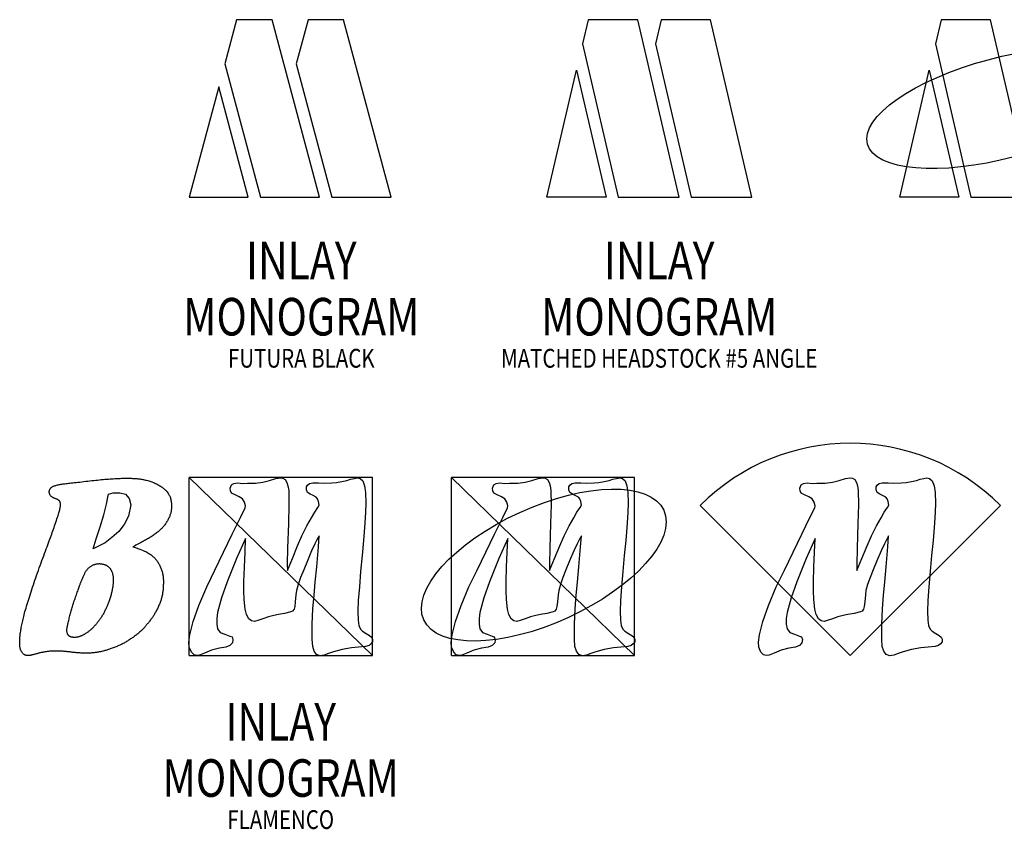
# Model space of a CAD drawing. Extents: x -1019 to 3780, y -2978 to 1124.
# Drawn here: x 911 to 1077, y -2167 to -2031 of the extents above; entities that cross this region are included whole.
import ezdxf
from ezdxf.enums import TextEntityAlignment as Align

# ---------------------------------------------------------------- set-up
doc = ezdxf.new("R2010")
doc.units = 0
doc.header["$LTSCALE"] = 40
doc.header["$MEASUREMENT"] = 0
doc.layers.add('G-NOTE', color=2, linetype='CONTINUOUS')
doc.layers.add('Inlay', color=1, linetype='CONTINUOUS')
doc.styles.add('S8', font='simplex.shx', dxfattribs={"width": 0.8, "height": 3.175})

msp = doc.modelspace()

# ---------------------------------------------------------------- linework, layer by layer
at = {"layer": 'G-NOTE'}
for q in [(1026.06, -2112.7), (1076.79, -2112.7)]:
    msp.add_line((1051.43, -2138.07), q, dxfattribs=at)
msp.add_arc((1051.43, -2138.07), 35.87, 45, 135, dxfattribs=at)
for centre, major_axis, ratio in [((1076.91, -2045.56), (-22.6, -6.05), 0.363469), ((999.61, -2122.78), (-20.29, -9.26), 0.43905)]:
    msp.add_ellipse(centre, major_axis=major_axis, ratio=ratio, dxfattribs=at)
at = {"layer": 'Inlay'}
for p, q in [((939.66, -2107.95), (970.63, -2138.07)), ((970.63, -2107.95), (939.66, -2107.95)), ((939.66, -2138.07), (939.66, -2107.95)), ((970.63, -2138.07), (970.63, -2107.95)), ((983.99, -2138.07), (983.99, -2107.95)), ((1014.97, -2107.95), (983.99, -2107.95)), ((983.99, -2107.95), (1014.97, -2138.07)), ((1014.97, -2138.07), (1014.97, -2107.95)), ((939.66, -2138.07), (970.63, -2138.07)), ((983.99, -2138.07), (1014.97, -2138.07))]:
    msp.add_line(p, q, dxfattribs=at)
for points in [[(945.68, -2038.06), (951.72, -2060.59), (961.72, -2060.59), (953.68, -2030.59), (947.69, -2030.59)], [(957.75, -2038.06), (963.79, -2060.59), (973.79, -2060.59), (965.75, -2030.59), (959.76, -2030.59)], [(1015.49, -2030.59), (1007.13, -2030.59), (1006.17, -2034.69), (1012.2, -2060.59), (1022.47, -2060.59)], [(1027.81, -2030.59), (1019.45, -2030.59), (1018.49, -2034.69), (1024.52, -2060.59), (1034.79, -2060.59)], [(1075.12, -2030.59), (1066.76, -2030.59), (1065.81, -2034.69), (1071.83, -2060.59), (1082.1, -2060.59)], [(1000.15, -2060.59), (1005.15, -2039.1), (1010.15, -2060.59)], [(1059.78, -2060.59), (1064.78, -2039.1), (1069.78, -2060.59)], [(949.65, -2060.59), (944.65, -2041.93), (939.65, -2060.59)], [(961.63, -2117.85), (961.32, -2118.4), (960.9, -2119.18), (960.35, -2120.39), (959.64, -2122.04), (959.03, -2123.58), (958.51, -2124.9), (958.08, -2126.06), (957.8, -2127.08), (957.7, -2127.81), (957.58, -2129), (957.51, -2129.78), (957.39, -2130.25), (957.13, -2130.56), (956.85, -2130.7), (955.78, -2130.96), (954.74, -2131.15), (953.96, -2131.29), (953.06, -2131.53), (952.14, -2131.88), (951.43, -2132.12), (950.72, -2132.29), (950.22, -2132.22), (949.77, -2131.86), (949.34, -2131.13), (949.13, -2130.23), (948.97, -2128.6), (948.89, -2127.13), (948.89, -2125.64), (948.99, -2123.11), (949.11, -2120.62), (949.21, -2118.29), (947.68, -2121.64), (946.11, -2125.6), (945.15, -2128.32), (944.48, -2130.81), (944.32, -2131.83), (944.32, -2132.79), (944.48, -2133.55), (944.9, -2134.16), (945.7, -2134.48), (946.56, -2134.77), (946.91, -2134.93), (947.07, -2135.34), (946.97, -2135.92), (946.56, -2136.36), (945.86, -2136.65), (944.77, -2136.81), (943.46, -2137.16), (942.25, -2137.67), (941.42, -2137.99), (940.94, -2138.06), (940.49, -2137.93), (940.04, -2137.51), (939.66, -2136.65), (939.59, -2135.82), (939.79, -2134.58), (940.36, -2132.31), (941.29, -2129.6), (942.63, -2126.43), (944, -2123.66), (945.47, -2120.62), (946.94, -2117.53), (948.32, -2114.71), (949.13, -2113.1), (949.18, -2112.75), (949.03, -2112.12), (948.68, -2111.61), (948.12, -2111.23), (947.42, -2110.88), (946.84, -2110.6), (946.66, -2110.25), (946.61, -2109.77), (946.84, -2109.22), (947.22, -2108.97), (947.87, -2108.89), (948.68, -2108.97), (949.51, -2108.94), (950.87, -2108.94), (952.13, -2108.77), (953.24, -2108.49), (954.32, -2108.16), (955.1, -2108.01), (955.48, -2108.09), (955.91, -2108.31), (956.19, -2108.84), (956.37, -2109.37), (956.49, -2110.2), (956.52, -2112.57), (956.44, -2115.77), (956.31, -2119.9), (956.24, -2122.6), (956.26, -2123.71), (957.11, -2121.68), (957.98, -2119.53), (958.71, -2117.86), (959.56, -2116.16), (960.34, -2114.79), (960.89, -2113.85), (961.4, -2113.04), (961.66, -2112.67), (961.55, -2112.03), (961.38, -2111.58), (961.15, -2111.32), (960.6, -2111.04), (960.13, -2110.78), (959.68, -2110.52), (959.52, -2110.07), (959.49, -2109.55), (959.68, -2109.27), (960.01, -2109.01), (960.56, -2108.87), (961.52, -2108.89), (962.49, -2108.92), (963.76, -2108.87), (964.57, -2108.82), (965.49, -2108.68), (966.31, -2108.49), (966.95, -2108.26), (967.59, -2108.12), (968.11, -2108.04), (968.55, -2108.14), (969, -2108.54), (969.31, -2109.37), (969.47, -2110.5), (969.52, -2112.34), (969.47, -2113.82), (969.36, -2115.69), (969.13, -2118.64), (968.88, -2121.16), (968.65, -2123.85), (968.43, -2126.46), (968.26, -2128.76), (968.17, -2130.55), (968.23, -2132.09), (968.37, -2132.99), (968.62, -2133.61), (968.96, -2133.97), (969.6, -2134.36), (970.16, -2134.67), (970.5, -2134.95), (970.64, -2135.29), (970.64, -2135.74), (970.39, -2136.1), (970.08, -2136.38), (969.46, -2136.52), (968.29, -2136.66), (967.08, -2136.77), (965.51, -2137.05), (964.08, -2137.45), (963.21, -2137.73), (962.48, -2138.01), (961.81, -2138.12), (961.19, -2137.89), (960.8, -2137.33), (960.55, -2136.52), (960.46, -2135.29), (960.46, -2132.79), (960.58, -2130.19), (960.77, -2127.89), (960.97, -2125.65), (961.22, -2123.07), (961.5, -2119.7)], [(1005.96, -2117.85), (1005.66, -2118.4), (1005.23, -2119.18), (1004.69, -2120.39), (1003.98, -2122.04), (1003.36, -2123.58), (1002.84, -2124.9), (1002.41, -2126.06), (1002.13, -2127.08), (1002.03, -2127.81), (1001.92, -2129), (1001.84, -2129.78), (1001.73, -2130.25), (1001.47, -2130.56), (1001.18, -2130.7), (1000.12, -2130.96), (999.08, -2131.15), (998.29, -2131.29), (997.39, -2131.53), (996.47, -2131.88), (995.76, -2132.12), (995.05, -2132.29), (994.55, -2132.22), (994.1, -2131.86), (993.68, -2131.13), (993.46, -2130.23), (993.3, -2128.6), (993.23, -2127.13), (993.23, -2125.64), (993.32, -2123.11), (993.44, -2120.62), (993.54, -2118.29), (992.01, -2121.64), (990.44, -2125.6), (989.49, -2128.32), (988.82, -2130.81), (988.66, -2131.83), (988.66, -2132.79), (988.82, -2133.55), (989.23, -2134.16), (990.03, -2134.48), (990.89, -2134.77), (991.24, -2134.93), (991.4, -2135.34), (991.31, -2135.92), (990.89, -2136.36), (990.19, -2136.65), (989.1, -2136.81), (987.79, -2137.16), (986.58, -2137.67), (985.75, -2137.99), (985.27, -2138.06), (984.82, -2137.93), (984.38, -2137.51), (983.99, -2136.65), (983.93, -2135.82), (984.12, -2134.58), (984.69, -2132.31), (985.62, -2129.6), (986.96, -2126.43), (988.34, -2123.66), (989.81, -2120.62), (991.27, -2117.53), (992.66, -2114.71), (993.46, -2113.1), (993.52, -2112.75), (993.36, -2112.12), (993.01, -2111.61), (992.46, -2111.23), (991.75, -2110.88), (991.17, -2110.6), (990.99, -2110.25), (990.94, -2109.77), (991.17, -2109.22), (991.55, -2108.97), (992.2, -2108.89), (993.01, -2108.97), (993.84, -2108.94), (995.2, -2108.94), (996.46, -2108.77), (997.57, -2108.49), (998.66, -2108.16), (999.44, -2108.01), (999.82, -2108.09), (1000.25, -2108.31), (1000.52, -2108.84), (1000.7, -2109.37), (1000.82, -2110.2), (1000.85, -2112.57), (1000.77, -2115.77), (1000.65, -2119.9), (1000.57, -2122.6), (1000.6, -2123.71), (1001.44, -2121.68), (1002.32, -2119.53), (1003.05, -2117.86), (1003.9, -2116.16), (1004.68, -2114.79), (1005.22, -2113.85), (1005.74, -2113.04), (1006, -2112.67), (1005.88, -2112.03), (1005.71, -2111.58), (1005.48, -2111.32), (1004.94, -2111.04), (1004.46, -2110.78), (1004.02, -2110.52), (1003.85, -2110.07), (1003.83, -2109.55), (1004.02, -2109.27), (1004.35, -2109.01), (1004.89, -2108.87), (1005.86, -2108.89), (1006.82, -2108.92), (1008.1, -2108.87), (1008.9, -2108.82), (1009.82, -2108.68), (1010.65, -2108.49), (1011.28, -2108.26), (1011.92, -2108.12), (1012.44, -2108.04), (1012.89, -2108.14), (1013.34, -2108.54), (1013.64, -2109.37), (1013.81, -2110.5), (1013.86, -2112.34), (1013.81, -2113.82), (1013.69, -2115.69), (1013.46, -2118.64), (1013.21, -2121.16), (1012.98, -2123.85), (1012.76, -2126.46), (1012.59, -2128.76), (1012.51, -2130.55), (1012.56, -2132.09), (1012.7, -2132.99), (1012.96, -2133.61), (1013.29, -2133.97), (1013.94, -2134.36), (1014.5, -2134.67), (1014.84, -2134.95), (1014.98, -2135.29), (1014.98, -2135.74), (1014.72, -2136.1), (1014.41, -2136.38), (1013.8, -2136.52), (1012.62, -2136.66), (1011.41, -2136.77), (1009.84, -2137.05), (1008.41, -2137.45), (1007.54, -2137.73), (1006.82, -2138.01), (1006.14, -2138.12), (1005.53, -2137.89), (1005.13, -2137.33), (1004.88, -2136.52), (1004.8, -2135.29), (1004.8, -2132.79), (1004.91, -2130.19), (1005.11, -2127.89), (1005.3, -2125.65), (1005.55, -2123.07), (1005.83, -2119.7)], [(1057.91, -2117.85), (1057.61, -2118.4), (1057.18, -2119.18), (1056.64, -2120.39), (1055.93, -2122.04), (1055.31, -2123.58), (1054.79, -2124.9), (1054.36, -2126.06), (1054.08, -2127.08), (1053.98, -2127.81), (1053.87, -2129), (1053.79, -2129.78), (1053.68, -2130.25), (1053.42, -2130.56), (1053.13, -2130.7), (1052.07, -2130.96), (1051.02, -2131.15), (1050.24, -2131.29), (1049.34, -2131.53), (1048.42, -2131.88), (1047.71, -2132.12), (1047, -2132.29), (1046.5, -2132.22), (1046.05, -2131.86), (1045.63, -2131.13), (1045.41, -2130.23), (1045.25, -2128.6), (1045.18, -2127.13), (1045.18, -2125.64), (1045.27, -2123.11), (1045.39, -2120.62), (1045.49, -2118.29), (1043.96, -2121.64), (1042.39, -2125.6), (1041.44, -2128.32), (1040.77, -2130.81), (1040.61, -2131.83), (1040.61, -2132.79), (1040.77, -2133.55), (1041.18, -2134.16), (1041.98, -2134.48), (1042.84, -2134.77), (1043.19, -2134.93), (1043.35, -2135.34), (1043.26, -2135.92), (1042.84, -2136.36), (1042.14, -2136.65), (1041.05, -2136.81), (1039.74, -2137.16), (1038.53, -2137.67), (1037.7, -2137.99), (1037.22, -2138.06), (1036.77, -2137.93), (1036.32, -2137.51), (1035.94, -2136.65), (1035.88, -2135.82), (1036.07, -2134.58), (1036.64, -2132.31), (1037.57, -2129.6), (1038.91, -2126.43), (1040.29, -2123.66), (1041.76, -2120.62), (1043.22, -2117.53), (1044.61, -2114.71), (1045.41, -2113.1), (1045.47, -2112.75), (1045.31, -2112.12), (1044.96, -2111.61), (1044.41, -2111.23), (1043.7, -2110.88), (1043.12, -2110.6), (1042.94, -2110.25), (1042.89, -2109.77), (1043.12, -2109.22), (1043.5, -2108.97), (1044.15, -2108.89), (1044.96, -2108.97), (1045.79, -2108.94), (1047.15, -2108.94), (1048.41, -2108.77), (1049.52, -2108.49), (1050.61, -2108.16), (1051.39, -2108.01), (1051.77, -2108.09), (1052.19, -2108.31), (1052.47, -2108.84), (1052.65, -2109.37), (1052.77, -2110.2), (1052.8, -2112.57), (1052.72, -2115.77), (1052.6, -2119.9), (1052.52, -2122.6), (1052.55, -2123.71), (1053.39, -2121.68), (1054.27, -2119.53), (1055, -2117.86), (1055.85, -2116.16), (1056.63, -2114.79), (1057.17, -2113.85), (1057.69, -2113.04), (1057.95, -2112.67), (1057.83, -2112.03), (1057.66, -2111.58), (1057.43, -2111.32), (1056.89, -2111.04), (1056.41, -2110.78), (1055.97, -2110.52), (1055.8, -2110.07), (1055.78, -2109.55), (1055.97, -2109.27), (1056.3, -2109.01), (1056.84, -2108.87), (1057.81, -2108.89), (1058.77, -2108.92), (1060.05, -2108.87), (1060.85, -2108.82), (1061.77, -2108.68), (1062.6, -2108.49), (1063.23, -2108.26), (1063.87, -2108.12), (1064.39, -2108.04), (1064.84, -2108.14), (1065.29, -2108.54), (1065.59, -2109.37), (1065.76, -2110.5), (1065.81, -2112.34), (1065.76, -2113.82), (1065.64, -2115.69), (1065.41, -2118.64), (1065.16, -2121.16), (1064.93, -2123.85), (1064.71, -2126.46), (1064.54, -2128.76), (1064.46, -2130.55), (1064.51, -2132.09), (1064.65, -2132.99), (1064.91, -2133.61), (1065.24, -2133.97), (1065.89, -2134.36), (1066.45, -2134.67), (1066.78, -2134.95), (1066.93, -2135.29), (1066.93, -2135.74), (1066.67, -2136.1), (1066.36, -2136.38), (1065.75, -2136.52), (1064.57, -2136.66), (1063.36, -2136.77), (1061.79, -2137.05), (1060.36, -2137.45), (1059.49, -2137.73), (1058.77, -2138.01), (1058.09, -2138.12), (1057.48, -2137.89), (1057.08, -2137.33), (1056.83, -2136.52), (1056.75, -2135.29), (1056.75, -2132.79), (1056.86, -2130.19), (1057.06, -2127.89), (1057.25, -2125.65), (1057.5, -2123.07), (1057.78, -2119.7)], [(926, -2110.82), (926.82, -2110.58), (927.92, -2110.54), (928.9, -2110.78), (929.52, -2111.52), (929.8, -2112.62), (929.39, -2114.54), (928.66, -2115.93), (927.76, -2117.12), (926.57, -2118.14), (925.47, -2119), (924.2, -2119.65), (923.42, -2120.02), (923.96, -2118.34), (924.61, -2116.3), (925.26, -2114.26), (925.71, -2112.5), (925.92, -2111.31)], [(921.84, -2124.53), (921.9, -2124.41), (921.95, -2124.3), (922, -2124.2), (922.05, -2124.1), (922.1, -2124), (922.16, -2123.91), (922.21, -2123.82), (922.27, -2123.73), (922.33, -2123.65), (922.4, -2123.56), (922.47, -2123.48), (922.54, -2123.4), (922.61, -2123.33), (922.69, -2123.25), (922.76, -2123.18), (922.84, -2123.12), (922.92, -2123.06), (923, -2123), (923.08, -2122.94), (923.17, -2122.89), (923.25, -2122.84), (923.34, -2122.8), (923.43, -2122.76), (923.51, -2122.72), (923.61, -2122.69), (923.7, -2122.66), (923.79, -2122.64), (923.88, -2122.61), (923.98, -2122.59), (924.07, -2122.58), (924.17, -2122.56), (924.26, -2122.55), (924.36, -2122.55), (924.45, -2122.54), (924.54, -2122.54), (924.64, -2122.55), (924.73, -2122.56), (924.82, -2122.57), (924.92, -2122.58), (925.01, -2122.6), (925.11, -2122.62), (925.2, -2122.65), (925.3, -2122.68), (925.39, -2122.71), (925.48, -2122.74), (925.57, -2122.78), (925.66, -2122.82), (925.74, -2122.87), (925.81, -2122.91), (925.88, -2122.96), (925.95, -2123.02), (926.01, -2123.07), (926.07, -2123.13), (926.13, -2123.19), (926.18, -2123.25), (926.23, -2123.31), (926.29, -2123.37), (926.34, -2123.44), (926.39, -2123.51), (926.43, -2123.58), (926.48, -2123.65), (926.52, -2123.72), (926.56, -2123.8), (926.6, -2123.88), (926.63, -2123.96), (926.66, -2124.05), (926.69, -2124.14), (926.71, -2124.23), (926.73, -2124.33), (926.75, -2124.42), (926.76, -2124.52), (926.78, -2124.62), (926.79, -2124.73), (926.8, -2124.83), (926.8, -2124.94), (926.81, -2125.05), (926.81, -2125.16), (926.81, -2125.27), (926.81, -2125.38), (926.81, -2125.48), (926.81, -2125.59), (926.81, -2125.69), (926.8, -2125.8), (926.8, -2125.9), (926.79, -2126.01), (926.78, -2126.12), (926.77, -2126.23), (926.75, -2126.35), (926.74, -2126.47), (926.72, -2126.6), (926.69, -2126.74), (926.67, -2126.88), (926.64, -2127.02), (926.61, -2127.17), (926.57, -2127.33), (926.53, -2127.49), (926.49, -2127.65), (926.45, -2127.82), (926.41, -2127.99), (926.36, -2128.16), (926.31, -2128.33), (926.26, -2128.5), (926.21, -2128.66), (926.15, -2128.82), (926.1, -2128.98), (926.04, -2129.13), (925.99, -2129.27), (925.93, -2129.41), (925.87, -2129.55), (925.81, -2129.68), (925.75, -2129.82), (925.69, -2129.96), (925.63, -2130.09), (925.56, -2130.23), (925.49, -2130.37), (925.43, -2130.51), (925.35, -2130.65), (925.28, -2130.79), (925.21, -2130.92), (925.14, -2131.05), (925.06, -2131.19), (924.98, -2131.32), (924.9, -2131.44), (924.83, -2131.57), (924.75, -2131.69), (924.67, -2131.81), (924.58, -2131.93), (924.5, -2132.04), (924.42, -2132.15), (924.34, -2132.27), (924.25, -2132.37), (924.17, -2132.48), (924.08, -2132.59), (923.99, -2132.7), (923.9, -2132.8), (923.81, -2132.91), (923.72, -2133.01), (923.62, -2133.12), (923.52, -2133.22), (923.42, -2133.33), (923.32, -2133.43), (923.22, -2133.53), (923.12, -2133.62), (923.02, -2133.72), (922.92, -2133.8), (922.82, -2133.89), (922.72, -2133.97), (922.63, -2134.04), (922.53, -2134.12), (922.44, -2134.18), (922.34, -2134.25), (922.25, -2134.31), (922.15, -2134.37), (922.06, -2134.43), (921.96, -2134.49), (921.87, -2134.54), (921.78, -2134.59), (921.68, -2134.63), (921.59, -2134.68), (921.51, -2134.72), (921.42, -2134.75), (921.34, -2134.79), (921.26, -2134.82), (921.18, -2134.85), (921.11, -2134.88), (921.03, -2134.9), (920.96, -2134.92), (920.88, -2134.94), (920.81, -2134.96), (920.74, -2134.97), (920.67, -2134.98), (920.6, -2134.99), (920.53, -2135), (920.46, -2135), (920.39, -2135.01), (920.32, -2135.01), (920.25, -2135.01), (920.19, -2135.01), (920.12, -2135.01), (920.05, -2135), (919.99, -2134.99), (919.92, -2134.98), (919.86, -2134.97), (919.79, -2134.96), (919.73, -2134.94), (919.67, -2134.92), (919.61, -2134.9), (919.55, -2134.87), (919.5, -2134.84), (919.44, -2134.81), (919.39, -2134.78), (919.34, -2134.74), (919.3, -2134.7), (919.25, -2134.65), (919.22, -2134.61), (919.18, -2134.56), (919.15, -2134.5), (919.12, -2134.45), (919.09, -2134.39), (919.07, -2134.32), (919.05, -2134.25), (919.03, -2134.18), (919.02, -2134.1), (919.01, -2134.02), (919, -2133.94), (919, -2133.85), (919, -2133.76), (919, -2133.67), (919.01, -2133.57), (919.02, -2133.47), (919.03, -2133.37), (919.05, -2133.26), (919.07, -2133.13), (919.1, -2133), (919.13, -2132.86), (919.17, -2132.7), (919.21, -2132.53), (919.25, -2132.34), (919.3, -2132.15), (919.35, -2131.95), (919.4, -2131.74), (919.45, -2131.53), (919.5, -2131.32), (919.56, -2131.12), (919.61, -2130.91), (919.66, -2130.72), (919.71, -2130.52), (919.76, -2130.33), (919.82, -2130.15), (919.87, -2129.96), (919.93, -2129.77), (919.98, -2129.58), (920.04, -2129.4), (920.11, -2129.21), (920.17, -2129.01), (920.24, -2128.82), (920.31, -2128.62), (920.38, -2128.42), (920.45, -2128.22), (920.52, -2128.01), (920.6, -2127.8), (920.67, -2127.59), (920.75, -2127.38), (920.82, -2127.17), (920.89, -2126.97), (920.95, -2126.79), (921.01, -2126.61), (921.07, -2126.45), (921.12, -2126.31), (921.17, -2126.18), (921.21, -2126.07), (921.25, -2125.96), (921.29, -2125.86), (921.33, -2125.76), (921.37, -2125.66), (921.41, -2125.55), (921.46, -2125.43), (921.51, -2125.31), (921.57, -2125.18), (921.62, -2125.05), (921.68, -2124.91), (921.73, -2124.78), (921.79, -2124.65)]]:
    msp.add_lwpolyline(points, close=True, dxfattribs=at)
msp.add_lwpolyline([(930.13, -2119.69), (930.58, -2119.83), (930.97, -2119.95), (931.31, -2120.07), (931.62, -2120.19), (931.88, -2120.3), (932.11, -2120.41), (932.32, -2120.51), (932.51, -2120.61), (932.68, -2120.7), (932.83, -2120.8), (932.98, -2120.89), (933.11, -2120.98), (933.24, -2121.07), (933.36, -2121.17), (933.47, -2121.26), (933.58, -2121.36), (933.69, -2121.46), (933.79, -2121.57), (933.89, -2121.67), (933.99, -2121.78), (934.08, -2121.9), (934.17, -2122.01), (934.26, -2122.13), (934.34, -2122.25), (934.42, -2122.38), (934.5, -2122.5), (934.57, -2122.63), (934.64, -2122.76), (934.71, -2122.9), (934.77, -2123.04), (934.83, -2123.17), (934.89, -2123.32), (934.94, -2123.46), (934.99, -2123.61), (935.04, -2123.76), (935.09, -2123.9), (935.13, -2124.06), (935.17, -2124.21), (935.2, -2124.36), (935.23, -2124.51), (935.25, -2124.66), (935.27, -2124.81), (935.28, -2124.96), (935.29, -2125.11), (935.3, -2125.27), (935.3, -2125.43), (935.3, -2125.59), (935.3, -2125.75), (935.3, -2125.93), (935.29, -2126.1), (935.29, -2126.28), (935.28, -2126.46), (935.27, -2126.63), (935.25, -2126.81), (935.24, -2126.98), (935.22, -2127.15), (935.2, -2127.31), (935.18, -2127.47), (935.16, -2127.63), (935.13, -2127.78), (935.1, -2127.93), (935.07, -2128.07), (935.04, -2128.22), (935, -2128.36), (934.95, -2128.51), (934.91, -2128.66), (934.86, -2128.8), (934.8, -2128.95), (934.75, -2129.1), (934.69, -2129.26), (934.62, -2129.41), (934.55, -2129.57), (934.48, -2129.73), (934.41, -2129.89), (934.34, -2130.05), (934.26, -2130.21), (934.18, -2130.36), (934.11, -2130.52), (934.03, -2130.66), (933.95, -2130.8), (933.88, -2130.93), (933.81, -2131.06), (933.74, -2131.18), (933.67, -2131.29), (933.59, -2131.4), (933.52, -2131.51), (933.45, -2131.62), (933.37, -2131.73), (933.29, -2131.84), (933.2, -2131.95), (933.12, -2132.06), (933.03, -2132.18), (932.94, -2132.29), (932.86, -2132.41), (932.77, -2132.52), (932.68, -2132.63), (932.59, -2132.74), (932.51, -2132.84), (932.42, -2132.95), (932.33, -2133.06), (932.24, -2133.16), (932.15, -2133.27), (932.05, -2133.38), (931.94, -2133.49), (931.83, -2133.61), (931.72, -2133.72), (931.6, -2133.84), (931.47, -2133.95), (931.35, -2134.07), (931.22, -2134.18), (931.09, -2134.3), (930.96, -2134.41), (930.83, -2134.51), (930.7, -2134.61), (930.57, -2134.71), (930.44, -2134.81), (930.31, -2134.9), (930.17, -2135), (930.04, -2135.09), (929.91, -2135.18), (929.77, -2135.27), (929.63, -2135.37), (929.49, -2135.46), (929.35, -2135.55), (929.21, -2135.63), (929.07, -2135.72), (928.93, -2135.8), (928.79, -2135.88), (928.65, -2135.96), (928.51, -2136.04), (928.37, -2136.11), (928.22, -2136.18), (928.08, -2136.25), (927.93, -2136.32), (927.78, -2136.38), (927.63, -2136.45), (927.47, -2136.52), (927.31, -2136.58), (927.15, -2136.65), (926.98, -2136.71), (926.82, -2136.77), (926.65, -2136.84), (926.49, -2136.9), (926.33, -2136.95), (926.17, -2137.01), (926.02, -2137.06), (925.87, -2137.11), (925.72, -2137.16), (925.58, -2137.2), (925.43, -2137.24), (925.29, -2137.28), (925.15, -2137.32), (925.01, -2137.36), (924.87, -2137.39), (924.73, -2137.42), (924.59, -2137.45), (924.45, -2137.47), (924.31, -2137.5), (924.18, -2137.52), (924.04, -2137.54), (923.9, -2137.56), (923.76, -2137.58), (923.62, -2137.59), (923.48, -2137.61), (923.34, -2137.62), (923.2, -2137.64), (923.05, -2137.65), (922.9, -2137.66), (922.75, -2137.66), (922.59, -2137.67), (922.44, -2137.67), (922.28, -2137.67), (922.12, -2137.67), (921.97, -2137.67), (921.82, -2137.67), (921.67, -2137.66), (921.52, -2137.66), (921.38, -2137.65), (921.24, -2137.64), (921.1, -2137.63), (920.96, -2137.62), (920.83, -2137.61), (920.69, -2137.6), (920.56, -2137.59), (920.42, -2137.57), (920.28, -2137.56), (920.15, -2137.55), (920.01, -2137.53), (919.87, -2137.52), (919.74, -2137.5), (919.6, -2137.49), (919.47, -2137.47), (919.33, -2137.46), (919.19, -2137.44), (919.06, -2137.43), (918.92, -2137.41), (918.78, -2137.4), (918.64, -2137.38), (918.5, -2137.37), (918.35, -2137.36), (918.19, -2137.35), (918.04, -2137.34), (917.88, -2137.34), (917.72, -2137.33), (917.56, -2137.33), (917.39, -2137.32), (917.23, -2137.32), (917.07, -2137.32), (916.92, -2137.32), (916.76, -2137.32), (916.61, -2137.33), (916.46, -2137.33), (916.31, -2137.34), (916.17, -2137.35), (916.03, -2137.36), (915.89, -2137.37), (915.76, -2137.38), (915.63, -2137.4), (915.5, -2137.42), (915.37, -2137.43), (915.25, -2137.46), (915.12, -2137.48), (915, -2137.5), (914.87, -2137.53), (914.75, -2137.55), (914.62, -2137.58), (914.5, -2137.61), (914.37, -2137.64), (914.25, -2137.67), (914.13, -2137.7), (914.01, -2137.73), (913.9, -2137.76), (913.79, -2137.79), (913.68, -2137.82), (913.58, -2137.85), (913.48, -2137.88), (913.38, -2137.91), (913.28, -2137.93), (913.19, -2137.96), (913.09, -2137.98), (913, -2138), (912.91, -2138.02), (912.82, -2138.04), (912.74, -2138.06), (912.65, -2138.07), (912.57, -2138.08), (912.49, -2138.08), (912.41, -2138.08), (912.33, -2138.08), (912.25, -2138.08), (912.18, -2138.07), (912.1, -2138.05), (912.03, -2138.03), (911.96, -2138), (911.89, -2137.97), (911.82, -2137.93), (911.75, -2137.88), (911.68, -2137.83), (911.62, -2137.77), (911.55, -2137.7), (911.49, -2137.64), (911.43, -2137.56), (911.38, -2137.49), (911.33, -2137.41), (911.28, -2137.33), (911.24, -2137.25), (911.2, -2137.16), (911.17, -2137.08), (911.14, -2136.99), (911.11, -2136.89), (911.09, -2136.8), (911.07, -2136.7), (911.05, -2136.6), (911.04, -2136.49), (911.03, -2136.39), (911.02, -2136.27), (911.02, -2136.15), (911.01, -2136.02), (911.01, -2135.89), (911.01, -2135.75), (911.02, -2135.6), (911.02, -2135.44), (911.03, -2135.28), (911.04, -2135.1), (911.06, -2134.93), (911.07, -2134.74), (911.09, -2134.55), (911.12, -2134.36), (911.14, -2134.16), (911.18, -2133.96), (911.21, -2133.75), (911.25, -2133.54), (911.29, -2133.32), (911.33, -2133.1), (911.38, -2132.88), (911.42, -2132.66), (911.47, -2132.43), (911.53, -2132.19), (911.58, -2131.95), (911.64, -2131.71), (911.7, -2131.46), (911.77, -2131.19), (911.84, -2130.92), (911.91, -2130.64), (912, -2130.34), (912.08, -2130.04), (912.18, -2129.72), (912.27, -2129.4), (912.38, -2129.06), (912.48, -2128.72), (912.59, -2128.37), (912.71, -2128.01), (912.82, -2127.65), (912.94, -2127.28), (913.06, -2126.9), (913.19, -2126.52), (913.32, -2126.13), (913.46, -2125.74), (913.59, -2125.34), (913.73, -2124.93), (913.88, -2124.52), (914.03, -2124.1), (914.18, -2123.67), (914.33, -2123.25), (914.48, -2122.83), (914.63, -2122.41), (914.78, -2121.99), (914.93, -2121.59), (915.08, -2121.19), (915.22, -2120.8), (915.36, -2120.42), (915.5, -2120.05), (915.63, -2119.69), (915.76, -2119.35), (915.89, -2119.02), (916, -2118.7), (916.12, -2118.39), (916.22, -2118.1), (916.33, -2117.81), (916.43, -2117.53), (916.53, -2117.26), (916.62, -2116.98), (916.72, -2116.71), (916.82, -2116.42), (916.92, -2116.13), (917.02, -2115.84), (917.12, -2115.55), (917.22, -2115.26), (917.32, -2114.97), (917.4, -2114.7), (917.49, -2114.44), (917.56, -2114.2), (917.63, -2113.97), (917.69, -2113.77), (917.74, -2113.59), (917.78, -2113.42), (917.82, -2113.26), (917.85, -2113.12), (917.87, -2112.99), (917.89, -2112.87), (917.9, -2112.76), (917.91, -2112.66), (917.91, -2112.56), (917.91, -2112.47), (917.91, -2112.39), (917.89, -2112.31), (917.88, -2112.24), (917.86, -2112.17), (917.83, -2112.11), (917.8, -2112.05), (917.77, -2111.99), (917.73, -2111.94), (917.68, -2111.88), (917.63, -2111.84), (917.57, -2111.79), (917.51, -2111.75), (917.44, -2111.71), (917.37, -2111.67), (917.29, -2111.64), (917.2, -2111.6), (917.12, -2111.57), (917.03, -2111.53), (916.95, -2111.5), (916.86, -2111.46), (916.78, -2111.43), (916.7, -2111.39), (916.62, -2111.35), (916.55, -2111.31), (916.47, -2111.26), (916.41, -2111.21), (916.35, -2111.16), (916.29, -2111.11), (916.24, -2111.05), (916.19, -2110.99), (916.15, -2110.93), (916.12, -2110.86), (916.09, -2110.79), (916.07, -2110.73), (916.05, -2110.66), (916.03, -2110.59), (916.02, -2110.53), (916.01, -2110.46), (916.01, -2110.4), (916.01, -2110.34), (916.02, -2110.27), (916.03, -2110.21), (916.04, -2110.15), (916.06, -2110.09), (916.08, -2110.04), (916.1, -2109.98), (916.13, -2109.92), (916.16, -2109.87), (916.2, -2109.81), (916.25, -2109.76), (916.3, -2109.7), (916.36, -2109.65), (916.43, -2109.6), (916.5, -2109.55), (916.59, -2109.5), (916.68, -2109.46), (916.78, -2109.42), (916.88, -2109.37), (917, -2109.33), (917.12, -2109.3), (917.25, -2109.26), (917.39, -2109.23), (917.53, -2109.2), (917.67, -2109.17), (917.83, -2109.15), (917.98, -2109.12), (918.15, -2109.1), (918.31, -2109.07), (918.48, -2109.05), (918.66, -2109.03), (918.85, -2109), (919.04, -2108.98), (919.25, -2108.96), (919.47, -2108.93), (919.71, -2108.9), (919.97, -2108.88), (920.25, -2108.84), (920.54, -2108.81), (920.86, -2108.77), (921.18, -2108.74), (921.51, -2108.7), (921.85, -2108.66), (922.19, -2108.62), (922.53, -2108.58), (922.87, -2108.54), (923.21, -2108.51), (923.54, -2108.47), (923.86, -2108.44), (924.19, -2108.4), (924.5, -2108.37), (924.81, -2108.34), (925.12, -2108.31), (925.42, -2108.28), (925.72, -2108.26), (926.01, -2108.23), (926.29, -2108.21), (926.56, -2108.19), (926.83, -2108.18), (927.08, -2108.16), (927.33, -2108.15), (927.57, -2108.13), (927.8, -2108.12), (928.02, -2108.12), (928.24, -2108.11), (928.45, -2108.1), (928.66, -2108.1), (928.87, -2108.1), (929.07, -2108.1), (929.28, -2108.1), (929.49, -2108.1), (929.69, -2108.1), (929.9, -2108.11), (930.1, -2108.12), (930.29, -2108.12), (930.48, -2108.13), (930.66, -2108.15), (930.84, -2108.16), (931.01, -2108.18), (931.17, -2108.19), (931.33, -2108.21), (931.49, -2108.24), (931.65, -2108.26), (931.81, -2108.29), (931.97, -2108.32), (932.14, -2108.36), (932.3, -2108.4), (932.47, -2108.44), (932.65, -2108.48), (932.82, -2108.53), (932.99, -2108.58), (933.16, -2108.64), (933.33, -2108.7), (933.49, -2108.76), (933.65, -2108.83), (933.81, -2108.9), (933.97, -2108.97), (934.12, -2109.05), (934.27, -2109.12), (934.41, -2109.2), (934.55, -2109.28), (934.69, -2109.37), (934.83, -2109.45), (934.96, -2109.54), (935.09, -2109.62), (935.21, -2109.71), (935.33, -2109.81), (935.45, -2109.9), (935.56, -2110), (935.66, -2110.1), (935.76, -2110.2), (935.85, -2110.31), (935.94, -2110.42), (936.03, -2110.54), (936.11, -2110.65), (936.18, -2110.77), (936.25, -2110.89), (936.31, -2111.02), (936.37, -2111.14), (936.43, -2111.27), (936.48, -2111.4), (936.52, -2111.54), (936.56, -2111.68), (936.59, -2111.82), (936.62, -2111.97), (936.64, -2112.12), (936.66, -2112.27), (936.67, -2112.42), (936.68, -2112.58), (936.69, -2112.73), (936.69, -2112.89), (936.68, -2113.03), (936.67, -2113.18), (936.66, -2113.32), (936.64, -2113.46), (936.62, -2113.59), (936.6, -2113.72), (936.57, -2113.85), (936.54, -2113.98), (936.5, -2114.11), (936.46, -2114.24), (936.42, -2114.37), (936.37, -2114.5), (936.31, -2114.63), (936.25, -2114.77), (936.19, -2114.9), (936.12, -2115.04), (936.05, -2115.17), (935.98, -2115.31), (935.9, -2115.44), (935.82, -2115.57), (935.73, -2115.7), (935.64, -2115.82), (935.56, -2115.95), (935.46, -2116.07), (935.37, -2116.19), (935.28, -2116.3), (935.18, -2116.41), (935.08, -2116.52), (934.99, -2116.62), (934.88, -2116.73), (934.78, -2116.83), (934.67, -2116.93), (934.55, -2117.03), (934.42, -2117.14), (934.29, -2117.24), (934.15, -2117.35), (934.01, -2117.46), (933.86, -2117.57), (933.71, -2117.67), (933.56, -2117.78), (933.4, -2117.88), (933.25, -2117.98), (933.09, -2118.08), (932.93, -2118.18), (932.78, -2118.27), (932.62, -2118.36), (932.45, -2118.46), (932.28, -2118.55), (932.11, -2118.65), (931.93, -2118.75), (931.74, -2118.85), (931.55, -2118.96), (931.34, -2119.07), (931.12, -2119.18), (930.89, -2119.3), (930.65, -2119.43), (930.4, -2119.56), (930.13, -2119.69)], dxfattribs=at)

# ---------------------------------------------------------------- texts
at = {"layer": 'G-NOTE', "style": 'S8', "width": 0.8}
for p in [(958.62, -2074.46), (1019.12, -2074.46), (955.14, -2152.44)]:
    msp.add_text('INLAY', height=6.35, rotation=360, dxfattribs=at).set_placement(p, align=Align.CENTER)
for s, height, p in [('MONOGRAM', 6.35, (958.62, -2083.97)), ('MONOGRAM', 6.35, (1019.12, -2083.97)), ('FUTURA BLACK', 3.175, (958.62, -2089.41)), ('MATCHED HEADSTOCK #5 ANGLE', 3.175, (1019.12, -2089.41)), ('MONOGRAM', 6.35, (955.14, -2161.95)), ('FLAMENCO', 3.175, (955.14, -2167.39))]:
    msp.add_text(s, height=height, dxfattribs=at).set_placement(p, align=Align.CENTER)

doc.saveas('drawing.dxf')
